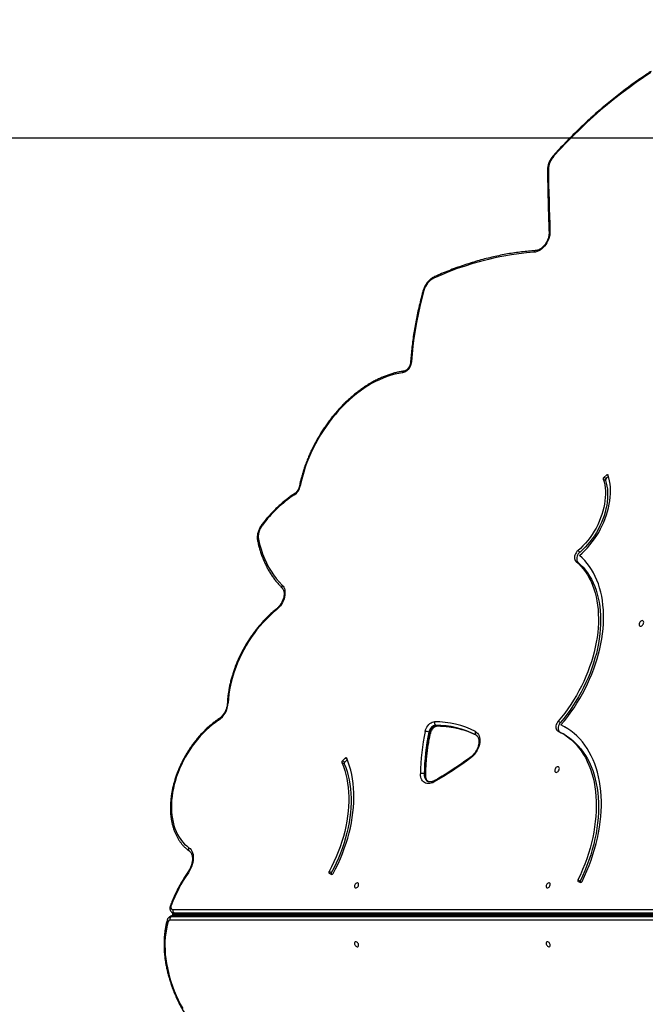
# Model space of a CAD drawing. Units: millimetres. Extents: x 3648 to 28952, y 2988 to 24212.
# Drawn here: x 11787 to 12714, y 18558 to 20016 of the extents above; entities that cross this region are included whole.
import ezdxf

# ---------------------------------------------------------------- set-up
doc = ezdxf.new("R2010")
doc.units = ezdxf.units.MM
doc.header["$PDSIZE"] = -1
doc.layers.add('QUOTE', color=212, linetype='Continuous', lineweight=18)
doc.dimstyles.new('2011', dxfattribs={"dimtxt": 150, "dimasz": 15, "dimexe": 6, "dimexo": 10, "dimgap": 6, "dimtad": 1, "dimdec": 0, "dimtxsty": 'Standard', "dimcen": 5, "dimadec": 0, "dimazin": 0, "dimtfac": 1, "dimtdec": 0, "dimtmove": 0, "dimatfit": 3, "dimfxl": 1, "dimarcsym": 0})

# ---------------------------------------------------------------- blocks, each defined once
blk = doc.blocks.new('*D26')
at = {"layer": 'DEFPOINTS', "color": 0, "transparency": 16777216}
for p in [(6929.8, 22829.6), (7449.6, 22829.6), (15442.2, 19840.7)]:
    blk.add_point(p, dxfattribs=at)
at = {"layer": 'QUOTE', "color": 0, "lineweight": -2, "transparency": 16777216}
for p, q in [((7439.6, 22829.6), (6923.8, 22829.6)), ((6929.8, 19855.7), (6929.8, 22814.6)), ((15432.2, 19840.7), (6923.8, 19840.7))]:
    blk.add_line(p, q, dxfattribs=at)
at = {"layer": 'QUOTE', "color": 0, "transparency": 16777216}
for points in [[(6927.3, 22814.6), (6932.3, 22814.6), (6929.8, 22829.6)], [(6927.3, 19855.7), (6932.3, 19855.7), (6929.8, 19840.7)]]:
    blk.add_solid(points, dxfattribs=at)
at = {"layer": 'QUOTE', "color": 0, "transparency": 16777216, "insert": (6848.8, 21335.2), "char_height": 150, "attachment_point": 5, "rotation": 90}
blk.add_mtext('2989', dxfattribs=at)
blk = doc.blocks.new('*D27')
at = {"layer": 'DEFPOINTS', "color": 0, "transparency": 16777216}
for p in [(7449.6, 24031.6), (7449.6, 22829.6), (15442.2, 19840.7)]:
    blk.add_point(p, dxfattribs=at)
at = {"layer": 'QUOTE', "color": 0, "lineweight": -2, "transparency": 16777216}
for p, q in [((7449.6, 22839.6), (7449.6, 24037.6)), ((15442.2, 19850.7), (15442.2, 24037.6)), ((15427.2, 24031.6), (7464.6, 24031.6))]:
    blk.add_line(p, q, dxfattribs=at)
at = {"layer": 'QUOTE', "color": 0, "transparency": 16777216}
for points in [[(7464.6, 24034.1), (7464.6, 24029.1), (7449.6, 24031.6)], [(15427.2, 24034.1), (15427.2, 24029.1), (15442.2, 24031.6)]]:
    blk.add_solid(points, dxfattribs=at)
at = {"layer": 'QUOTE', "color": 0, "transparency": 16777216, "insert": (11445.9, 24112.6), "char_height": 150, "attachment_point": 5}
blk.add_mtext('7993', dxfattribs=at)

msp = doc.modelspace()

# ---------------------------------------------------------------- linework, layer by layer
for p, q in [((12656.8, 19341.9), (12652.6, 19338.3)), ((12659.1, 19340.6), (12656.8, 19341.9)), ((12654.9, 19333.9), (12651.6, 19335.8)), ((12655.8, 19336.5), (12652.6, 19338.3)), ((12659.5, 19339.5), (12655.8, 19336.5)), ((12617.2, 19227.7), (12614, 19229.6)), ((12614.2, 19212.5), (12611, 19214.4)), ((12588.1, 18975.2), (12584.9, 18977.1)), ((12403.3, 18971.1), (12404.6, 18970.4)), ((12592.3, 18969.7), (12589, 18971.5)), ((12596.8, 18967.3), (12592.3, 18969.7)), ((12393.3, 18960.9), (12394.6, 18960.2)), ((12463.2, 18956.6), (12462.9, 18956.7)), ((12593.5, 18957.7), (12590.2, 18959.6)), ((12269.5, 18922.3), (12265.3, 18918.4)), ((12268.6, 18916.5), (12265.3, 18918.4)), ((12272.4, 18920), (12268.6, 18916.5)), ((12272.1, 18920.8), (12269.5, 18922.3)), ((12267.8, 18913.9), (12264.5, 18915.8)), ((12386.4, 18899), (12387.7, 18898.2)), ((12248.7, 18752.4), (12245.4, 18754.3)), ((12245.6, 18751.9), (12249.2, 18750.1)), ((12617.4, 18740), (12614.1, 18741.9)), ((12614.5, 18739.6), (12618.2, 18738.2)), ((12010.2, 18687.9), (12008.9, 18687.2)), ((12011.3, 18687.8), (12012.6, 18688.5)), ((12011.3, 18687.8), (13156.1, 18687.8)), ((13155.4, 18688.5), (12012.6, 18688.5)), ((12013.2, 18693.5), (12014.5, 18692.7)), ((13155.1, 18688.8), (12013.6, 18688.8)), ((12013.7, 18690.3), (12013.7, 18692.3)), ((12013.7, 18692.3), (12015.2, 18692.3)), ((12013.7, 18690.3), (12013.7, 18688.8)), ((12013.7, 18690.3), (12016.6, 18690.3)), ((12014, 18698.1), (13147, 18698.1)), ((12015.5, 18692.9), (12016.8, 18692.1)), ((13151.5, 18692.9), (12015.5, 18692.9)), ((12016.6, 18690.3), (12016.6, 18692)), ((12016.6, 18690.3), (12046, 18690.3)), ((12016.6, 18690.3), (12016.6, 18688.8)), ((12016.8, 18692.1), (13152.2, 18692.1)), ((12017.9, 18691.8), (13152.4, 18691.8)), ((12046, 18690.3), (12046, 18691.8)), ((12046, 18690.3), (12049.5, 18690.3)), ((12046, 18690.3), (12046, 18688.8)), ((12049.5, 18690.3), (12049.5, 18691.8)), ((12049.5, 18690.3), (12051.9, 18690.3)), ((12049.5, 18690.3), (12049.5, 18688.8)), ((12052.2, 18691.8), (12051.9, 18691.3)), ((12051.9, 18691.8), (12051.9, 18690.3)), ((12053.7, 18690.3), (12051.9, 18691.3)), ((12053.7, 18690.3), (12051.9, 18689.3)), ((12051.9, 18688.8), (12051.9, 18690.3)), ((12051.9, 18689.3), (12052.2, 18688.8)), ((12055.7, 18691.8), (12054.8, 18690.3)), ((12055.8, 18690.3), (12054.8, 18690.3)), ((12054.8, 18690.3), (12055.7, 18688.8)), ((12055.8, 18691.8), (12055.8, 18690.3)), ((12086.7, 18690.3), (12055.8, 18690.3)), ((12055.8, 18688.8), (12055.8, 18690.3)), ((12086.7, 18691.8), (12086.7, 18690.3)), ((12090, 18690.3), (12086.7, 18690.3)), ((12086.7, 18688.8), (12086.7, 18690.3)), ((12090, 18690.3), (13145.8, 18690.3)), ((12090, 18690.3), (12090, 18690.3)), ((13159.3, 18682.6), (12009.7, 18682.6))]:
    msp.add_line(p, q)
at = {"flags": 128}
for points in [[(12722.1, 19937.9), (12711.2, 19930.8), (12700.5, 19923.3), (12689.8, 19915.6), (12679.1, 19907.6), (12668.6, 19899.4), (12658.1, 19890.9), (12647.7, 19882.1), (12637.4, 19873.1), (12627.3, 19863.8), (12617.2, 19854.3), (12607.2, 19844.5), (12597.4, 19834.6), (12587.7, 19824.4), (12578.1, 19813.9)], [(12577.8, 19815.1), (12577.7, 19815), (12577.7, 19814.7), (12577.9, 19814.4), (12578.1, 19813.9)], [(12570.3, 19794.6), (12570.5, 19783.1), (12570.7, 19771.5), (12571, 19760), (12571.3, 19748.5), (12571.6, 19737), (12571.9, 19725.5), (12572.3, 19714.1), (12572.7, 19702.6)], [(12572.7, 19702.6), (12572.7, 19699.9), (12572.3, 19697.1), (12571.7, 19694.3), (12570.8, 19691.5), (12569.6, 19688.7), (12568.2, 19685.9), (12566.5, 19683.4), (12564.7, 19680.9), (12562.7, 19678.7), (12560.5, 19676.8), (12558.3, 19675.1), (12556, 19673.8), (12553.6, 19672.7), (12551.3, 19672.1), (12549.1, 19671.7)], [(12549.1, 19671.7), (12538, 19670.9), (12526.8, 19669.6), (12515.6, 19668.1), (12504.3, 19666.2), (12492.9, 19663.9), (12481.5, 19661.3), (12470, 19658.3), (12458.5, 19655), (12447, 19651.4), (12435.4, 19647.5), (12423.9, 19643.2), (12412.3, 19638.5), (12400.7, 19633.6)], [(12385.9, 19615.2), (12382.8, 19603.4), (12379.9, 19591.5), (12377.2, 19579.7), (12374.9, 19567.9), (12372.8, 19556.1), (12371.1, 19544.4), (12369.6, 19532.8), (12368.4, 19521.2), (12367.5, 19509.8)], [(12384.7, 19614.8), (12384.8, 19614.9), (12385, 19615.1), (12385.4, 19615.2), (12385.9, 19615.2)], [(12367.5, 19509.8), (12367.2, 19507.7), (12366.7, 19505.7), (12365.9, 19503.7), (12364.9, 19501.7), (12363.7, 19499.8), (12362.4, 19498.1), (12360.9, 19496.6), (12359.3, 19495.4), (12357.6, 19494.4), (12355.9, 19493.7), (12354.3, 19493.3)], [(12354.3, 19493.3), (12348.6, 19492.4), (12343, 19491.1), (12337.3, 19489.6), (12331.5, 19487.7), (12325.7, 19485.5), (12320, 19483), (12314.2, 19480.3), (12308.5, 19477.2), (12302.8, 19473.8), (12297.1, 19470.1), (12291.5, 19466.2), (12285.9, 19462), (12280.5, 19457.5), (12275.1, 19452.8), (12269.8, 19447.9), (12264.7, 19442.7), (12259.6, 19437.3), (12254.7, 19431.7), (12250, 19425.9), (12245.4, 19419.9), (12241, 19413.8), (12236.7, 19407.5), (12232.7, 19401.1), (12228.8, 19394.5), (12225.2, 19387.8), (12221.7, 19381.1), (12218.5, 19374.2), (12215.5, 19367.3), (12212.7, 19360.3), (12210.1, 19353.3), (12207.8, 19346.2), (12205.8, 19339.2), (12204, 19332.1), (12202.4, 19325.1)], [(12616.6, 19222.6), (12620.6, 19226.1), (12624.5, 19230), (12628.3, 19234), (12631.9, 19238.2), (12635.4, 19242.7), (12638.8, 19247.2), (12641.9, 19252), (12644.9, 19256.9), (12647.6, 19261.9), (12650.2, 19267), (12652.5, 19272.1), (12654.6, 19277.4), (12656.5, 19282.6), (12658.1, 19287.9), (12659.5, 19293.2), (12660.6, 19298.5), (12661.4, 19303.7), (12662, 19308.9), (12662.4, 19313.9), (12662.4, 19318.9), (12662.2, 19323.8), (12661.8, 19328.5), (12661, 19333.1), (12660, 19337.5), (12658.8, 19341.7)], [(12658.8, 19341.7), (12658.7, 19342), (12658.5, 19342.2), (12658.3, 19342.3), (12658, 19342.4), (12657.7, 19342.4), (12657.4, 19342.3), (12657.1, 19342.1), (12656.8, 19341.9)], [(12651.6, 19335.8), (12652.8, 19331.7), (12653.8, 19327.4), (12654.4, 19322.9), (12654.8, 19318.3), (12654.9, 19313.5), (12654.7, 19308.7), (12654.2, 19303.7), (12653.5, 19298.6), (12652.4, 19293.6), (12651.1, 19288.4), (12649.6, 19283.3), (12647.8, 19278.2), (12645.7, 19273.1), (12643.4, 19268.1), (12640.9, 19263.2), (12638.1, 19258.4), (12635.2, 19253.8), (12632.1, 19249.2), (12628.7, 19244.9), (12625.2, 19240.7), (12621.6, 19236.8), (12617.8, 19233), (12614, 19229.6)], [(12654.9, 19333.9), (12656.1, 19329.8), (12657, 19325.5), (12657.7, 19321), (12658, 19316.4), (12658.1, 19311.7), (12657.9, 19306.8), (12657.5, 19301.8), (12656.7, 19296.8), (12655.7, 19291.7), (12654.4, 19286.6), (12652.9, 19281.4), (12651, 19276.3), (12649, 19271.3), (12646.7, 19266.3), (12644.2, 19261.3), (12641.4, 19256.5), (12638.5, 19251.9), (12635.3, 19247.3), (12632, 19243), (12628.5, 19238.8), (12624.9, 19234.9), (12621.1, 19231.2), (12617.2, 19227.7)], [(12146, 19268.6), (12146, 19268.5), (12146, 19268.3), (12146.2, 19268), (12146.5, 19267.7)], [(12146.5, 19267.7), (12144.9, 19265.2), (12143.4, 19262.6), (12142.2, 19259.9), (12141.3, 19257.1), (12140.7, 19254.4), (12140.4, 19251.7), (12140.4, 19249.1), (12140.7, 19246.7)], [(12140.7, 19246.7), (12142.5, 19239.2), (12144.6, 19232), (12147, 19225), (12149.6, 19218.2), (12152.6, 19211.7), (12155.8, 19205.5), (12159.4, 19199.5), (12163.1, 19193.9), (12167.2, 19188.5), (12171.5, 19183.5), (12176.1, 19178.7)], [(12614, 19229.6), (12612.6, 19228.3), (12611.5, 19226.7), (12610.5, 19225.1), (12609.7, 19223.3), (12609.2, 19221.5), (12609, 19219.7), (12609.1, 19218.1), (12609.5, 19216.6), (12610.1, 19215.3), (12611, 19214.4)], [(12617.2, 19227.7), (12615.9, 19226.4), (12614.7, 19224.9), (12613.7, 19223.2), (12613, 19221.4), (12612.5, 19219.6), (12612.3, 19217.8), (12612.4, 19216.2), (12612.7, 19214.7), (12613.4, 19213.5), (12614.2, 19212.5)], [(12611, 19214.4), (12614.8, 19210.8), (12618.5, 19207), (12622, 19203), (12625.2, 19198.6), (12628.2, 19194), (12630.9, 19189.1), (12633.5, 19184), (12635.7, 19178.7), (12637.7, 19173.2), (12639.5, 19167.4), (12641, 19161.4), (12642.2, 19155.3), (12643.2, 19149), (12643.9, 19142.5), (12644.3, 19135.9), (12644.5, 19129.2), (12644.4, 19122.3), (12644, 19115.3), (12643.4, 19108.3), (12642.5, 19101.2), (12641.3, 19094), (12639.8, 19086.7), (12638.1, 19079.5), (12636.2, 19072.2), (12634, 19064.9), (12631.5, 19057.7), (12628.8, 19050.4), (12625.8, 19043.2), (12622.7, 19036.1), (12619.3, 19029.1), (12615.6, 19022.1), (12611.8, 19015.3), (12607.8, 19008.5), (12603.5, 19001.9), (12599.1, 18995.4), (12594.5, 18989.1), (12589.8, 18983), (12584.9, 18977.1)], [(12614.2, 19212.5), (12618.1, 19209), (12621.8, 19205.2), (12625.2, 19201.1), (12628.4, 19196.7), (12631.4, 19192.1), (12634.2, 19187.3), (12636.7, 19182.2), (12639, 19176.8), (12641, 19171.3), (12642.8, 19165.5), (12644.3, 19159.6), (12645.5, 19153.4), (12646.5, 19147.1), (12647.2, 19140.6), (12647.6, 19134), (12647.8, 19127.3), (12647.7, 19120.4), (12647.3, 19113.5), (12646.6, 19106.4), (12645.7, 19099.3), (12644.5, 19092.1), (12643.1, 19084.9), (12641.4, 19077.6), (12639.4, 19070.3), (12637.2, 19063), (12634.8, 19055.8), (12632.1, 19048.5), (12629.1, 19041.4), (12625.9, 19034.2), (12622.5, 19027.2), (12618.9, 19020.2), (12615.1, 19013.4), (12611, 19006.6), (12606.8, 19000), (12602.4, 18993.6), (12597.8, 18987.2), (12593, 18981.1), (12588.1, 18975.2)], [(12589, 18971.5), (12594.1, 18977.7), (12599, 18984), (12603.7, 18990.5), (12608.3, 18997.1), (12612.7, 19003.9), (12616.9, 19010.8), (12620.8, 19017.9), (12624.6, 19025.1), (12628.2, 19032.3), (12631.5, 19039.6), (12634.6, 19047), (12637.5, 19054.5), (12640.1, 19061.9), (12642.5, 19069.4), (12644.6, 19076.9), (12646.4, 19084.4), (12648, 19091.9), (12649.4, 19099.3), (12650.5, 19106.7), (12651.3, 19114), (12651.8, 19121.2), (12652.1, 19128.4), (12652, 19135.4), (12651.8, 19142.3), (12651.2, 19149.1), (12650.4, 19155.7), (12649.3, 19162.1), (12648, 19168.4), (12646.3, 19174.5), (12644.5, 19180.4), (12642.3, 19186), (12639.9, 19191.5), (12637.3, 19196.7), (12634.4, 19201.7), (12631.3, 19206.4), (12628, 19210.8), (12624.4, 19215), (12620.6, 19218.9), (12616.6, 19222.6)], [(12176.1, 19178.7), (12177.4, 19177.2), (12178.4, 19175.5), (12179.2, 19173.5), (12179.8, 19171.3), (12180.1, 19168.9), (12180.1, 19166.4), (12179.9, 19163.8), (12179.4, 19161.1), (12178.7, 19158.4), (12177.7, 19155.8), (12176.4, 19153.1), (12175, 19150.6), (12173.4, 19148.2), (12171.6, 19146), (12169.7, 19143.9), (12167.6, 19142.1)], [(12167.6, 19142.1), (12162.5, 19137.9), (12157.4, 19133.3), (12152.5, 19128.5), (12147.7, 19123.5), (12143.1, 19118.2), (12138.6, 19112.8), (12134.3, 19107.1), (12130.1, 19101.3), (12126.2, 19095.3), (12122.4, 19089.1), (12118.9, 19082.9), (12115.6, 19076.5), (12112.5, 19070), (12109.7, 19063.5), (12107.1, 19056.9), (12104.7, 19050.2), (12102.7, 19043.6), (12100.9, 19036.9), (12099.3, 19030.3), (12098.1, 19023.6), (12097.1, 19017.1), (12096.4, 19010.6), (12096, 19004.2)], [(12167.6, 19142.1), (12167.5, 19142.7), (12167.4, 19143.1), (12167.5, 19143.5), (12167.7, 19143.7), (12167.7, 19143.8)], [(12706.6, 19124.8), (12705.8, 19123.8), (12705.2, 19122.6), (12704.8, 19121.5), (12704.8, 19120.3), (12704.9, 19119.3), (12705.4, 19118.5), (12706.1, 19118), (12706.9, 19117.8), (12707.9, 19118), (12708.8, 19118.5), (12709.8, 19119.2), (12710.5, 19120.2), (12711.1, 19121.4), (12711.5, 19122.5), (12711.6, 19123.7), (12711.4, 19124.7), (12710.9, 19125.5), (12710.2, 19126), (12709.4, 19126.2), (12708.4, 19126), (12707.5, 19125.5), (12706.6, 19124.8)], [(12096, 19004.2), (12095.5, 19003.9), (12095, 19003.6), (12094.7, 19003.3), (12094.6, 19003), (12094.6, 19002.9)], [(12081.6, 18978.7), (12076.9, 18975.3), (12072.2, 18971.8), (12067.6, 18967.9), (12063.2, 18963.8), (12058.8, 18959.5), (12054.6, 18955), (12050.5, 18950.2), (12046.5, 18945.3), (12042.7, 18940.2), (12039.1, 18934.9), (12035.7, 18929.5), (12032.4, 18924), (12029.4, 18918.3), (12026.6, 18912.6), (12024, 18906.8), (12021.7, 18900.9), (12019.5, 18895), (12017.7, 18889.1), (12016, 18883.1), (12014.7, 18877.2), (12013.5, 18871.3), (12012.7, 18865.5), (12012.1, 18859.7), (12011.8, 18854), (12011.8, 18848.4), (12012, 18843), (12012.5, 18837.6), (12013.2, 18832.5), (12014.2, 18827.5), (12015.5, 18822.6), (12017, 18818), (12018.8, 18813.6), (12020.9, 18809.4), (12023.1, 18805.5), (12025.6, 18801.8), (12028.4, 18798.4), (12031.3, 18795.2), (12034.5, 18792.3), (12037.8, 18789.7)], [(12081.6, 18978.7), (12081.5, 18979.2), (12081.5, 18979.7), (12081.7, 18980.1), (12081.9, 18980.4), (12082, 18980.5)], [(12387.8, 18962.1), (12388.3, 18964.2), (12389.2, 18966.4), (12390.3, 18968.5), (12391.6, 18970.4), (12393.2, 18972.1), (12394.8, 18973.6), (12396.5, 18974.8), (12398.3, 18975.6), (12400.1, 18976.2), (12401.8, 18976.4)], [(12584.9, 18977.1), (12583.7, 18975.5), (12582.8, 18973.9), (12582.1, 18972.2), (12581.6, 18970.4), (12581.4, 18968.7), (12581.5, 18967.1), (12581.8, 18965.6), (12582.4, 18964.4), (12583.3, 18963.4), (12584.3, 18962.7)], [(12403.3, 18971.1), (12401.8, 18970.9), (12400.2, 18970.4), (12398.6, 18969.4), (12397.2, 18968.1), (12395.8, 18966.5), (12394.7, 18964.8), (12393.9, 18962.9), (12393.3, 18960.9)], [(12394.6, 18960.2), (12395.2, 18962.1), (12396, 18964), (12397.1, 18965.8), (12398.5, 18967.4), (12399.9, 18968.6), (12401.5, 18969.6), (12403.1, 18970.2), (12404.6, 18970.4)], [(12404.6, 18970.4), (12405.1, 18970.2), (12405.7, 18970.1)], [(12462.3, 18961.7), (12464, 18960.6), (12465.4, 18959.2), (12466.7, 18957.5), (12467.6, 18955.5), (12468.3, 18953.2), (12468.7, 18950.8), (12468.8, 18948.2), (12468.6, 18945.4), (12468.1, 18942.6), (12467.4, 18939.8), (12466.3, 18937), (12465, 18934.2), (12463.5, 18931.5), (12461.7, 18929), (12459.8, 18926.7), (12457.7, 18924.7), (12455.6, 18922.8)], [(12584.3, 18962.7), (12589.3, 18960.1), (12594.1, 18957.2), (12598.7, 18954), (12603.2, 18950.4), (12607.4, 18946.6), (12611.4, 18942.4), (12615.2, 18938), (12618.7, 18933.3), (12622, 18928.3), (12625.1, 18923.1), (12627.9, 18917.6), (12630.4, 18911.8), (12632.7, 18905.9), (12634.8, 18899.7), (12636.5, 18893.3), (12638, 18886.7), (12639.2, 18879.9), (12640.2, 18872.9), (12640.8, 18865.8), (12641.2, 18858.6), (12641.3, 18851.2), (12641.1, 18843.7), (12640.7, 18836), (12639.9, 18828.3), (12638.9, 18820.6), (12637.6, 18812.7), (12636.1, 18804.8), (12634.2, 18796.9), (12632.1, 18789), (12629.8, 18781), (12627.1, 18773.1), (12624.3, 18765.2), (12621.1, 18757.4), (12617.8, 18749.6), (12614.1, 18741.9)], [(12588.1, 18975.2), (12587, 18973.7), (12586.1, 18972), (12585.4, 18970.3), (12584.9, 18968.5), (12584.7, 18966.8), (12584.8, 18965.2), (12585.1, 18963.8), (12585.7, 18962.5), (12586.3, 18961.7)], [(12620.3, 18739.5), (12624, 18747.4), (12627.5, 18755.3), (12630.7, 18763.3), (12633.7, 18771.4), (12636.4, 18779.5), (12638.8, 18787.6), (12641, 18795.7), (12643, 18803.8), (12644.6, 18811.9), (12646, 18819.9), (12647.1, 18827.9), (12648, 18835.8), (12648.6, 18843.6), (12648.9, 18851.3), (12648.9, 18858.9), (12648.6, 18866.3), (12648.1, 18873.7), (12647.2, 18880.9), (12646.1, 18887.9), (12644.8, 18894.7), (12643.1, 18901.4), (12641.2, 18907.8), (12639, 18914.1), (12636.6, 18920.1), (12633.9, 18925.9), (12631, 18931.4), (12627.8, 18936.7), (12624.3, 18941.7), (12620.7, 18946.5), (12616.8, 18951), (12612.7, 18955.2), (12608.3, 18959.1), (12603.8, 18962.6), (12599, 18965.9), (12594.1, 18968.9), (12589, 18971.5)], [(12394.6, 18960.2), (12395.1, 18959.9), (12395.4, 18959.6), (12395.6, 18959.3), (12395.6, 18959), (12395.6, 18959)], [(12455.8, 18960), (12458.2, 18958.9), (12463.7, 18956.3)], [(12593.5, 18957.7), (12597.4, 18955.3), (12602, 18952.1), (12606.4, 18948.5), (12610.6, 18944.7), (12614.6, 18940.6), (12618.4, 18936.1), (12622, 18931.4), (12625.3, 18926.4), (12628.3, 18921.2), (12631.1, 18915.7), (12633.7, 18909.9), (12636, 18904), (12638, 18897.8), (12639.8, 18891.4), (12641.3, 18884.8), (12642.5, 18878), (12643.4, 18871), (12644.1, 18863.9), (12644.5, 18856.7), (12644.6, 18849.3), (12644.4, 18841.8), (12643.9, 18834.2), (12643.2, 18826.5), (12642.2, 18818.7), (12640.9, 18810.8), (12639.3, 18803), (12637.5, 18795), (12635.4, 18787.1), (12633, 18779.2), (12630.4, 18771.2), (12627.5, 18763.3), (12624.4, 18755.5), (12621, 18747.7), (12617.4, 18740)], [(12251.3, 18751.3), (12255.1, 18758.6), (12258.7, 18766), (12262.1, 18773.5), (12265.2, 18781.1), (12268, 18788.7), (12270.7, 18796.3), (12273, 18803.9), (12275.1, 18811.6), (12277, 18819.2), (12278.5, 18826.8), (12279.8, 18834.4), (12280.8, 18841.9), (12281.6, 18849.3), (12282, 18856.7), (12282.2, 18863.9), (12282.1, 18871), (12281.8, 18878), (12281.1, 18884.9), (12280.2, 18891.6), (12279, 18898.1), (12277.5, 18904.4), (12275.8, 18910.6), (12273.7, 18916.5), (12271.5, 18922.2)], [(12271.5, 18922.2), (12271.3, 18922.4), (12271.1, 18922.6), (12270.9, 18922.7), (12270.6, 18922.8), (12270.4, 18922.7), (12270.1, 18922.6), (12269.8, 18922.5), (12269.5, 18922.3)], [(12455.6, 18922.8), (12448.8, 18917.9), (12442.1, 18913.1), (12435.3, 18908.4), (12428.5, 18903.8), (12421.7, 18899.4), (12414.9, 18895.2), (12408, 18891.1), (12401.1, 18887.1)], [(12264.5, 18915.8), (12266.7, 18910.2), (12268.7, 18904.3), (12270.4, 18898.2), (12271.8, 18892), (12272.9, 18885.5), (12273.8, 18878.9), (12274.3, 18872.1), (12274.6, 18865.1), (12274.6, 18858.1), (12274.3, 18850.9), (12273.7, 18843.6), (12272.9, 18836.2), (12271.7, 18828.8), (12270.3, 18821.3), (12268.6, 18813.8), (12266.6, 18806.2), (12264.3, 18798.7), (12261.8, 18791.1), (12259, 18783.6), (12256, 18776.2), (12252.7, 18768.8), (12249.2, 18761.5), (12245.4, 18754.3)], [(12267.8, 18913.9), (12270, 18908.3), (12272, 18902.4), (12273.6, 18896.4), (12275.1, 18890.1), (12276.2, 18883.6), (12277, 18877), (12277.6, 18870.2), (12277.9, 18863.2), (12277.9, 18856.2), (12277.6, 18849), (12277, 18841.7), (12276.1, 18834.3), (12275, 18826.9), (12273.5, 18819.4), (12271.8, 18811.9), (12269.8, 18804.3), (12267.6, 18796.8), (12265.1, 18789.3), (12262.3, 18781.8), (12259.2, 18774.3), (12256, 18766.9), (12252.4, 18759.6), (12248.7, 18752.4)], [(12581.6, 18908.3), (12580.8, 18907.3), (12580.2, 18906.1), (12579.8, 18904.9), (12579.8, 18903.8), (12579.9, 18902.8), (12580.4, 18902), (12581.1, 18901.5), (12581.9, 18901.3), (12582.9, 18901.5), (12583.8, 18902), (12584.8, 18902.7), (12585.5, 18903.7), (12586.1, 18904.9), (12586.5, 18906), (12586.6, 18907.2), (12586.4, 18908.2), (12585.9, 18909), (12585.2, 18909.5), (12584.4, 18909.7), (12583.4, 18909.5), (12582.5, 18909), (12581.6, 18908.3)], [(12401.1, 18887.1), (12398.9, 18886), (12396.7, 18885.2), (12394.5, 18884.7), (12392.4, 18884.6), (12390.4, 18884.8), (12388.5, 18885.3), (12386.8, 18886.1), (12385.3, 18887.3), (12383.9, 18888.7), (12382.8, 18890.4), (12381.9, 18892.3), (12381.2, 18894.4), (12380.9, 18896.8), (12380.8, 18899.2)], [(12386.4, 18899), (12386.5, 18896.6), (12387, 18894.4), (12387.7, 18892.4), (12388.7, 18890.6), (12390, 18889.2), (12391.4, 18888.1), (12391.5, 18888.1)], [(12392.6, 18887.4), (12391.3, 18888.4), (12390, 18889.9), (12389, 18891.6), (12388.3, 18893.6), (12387.8, 18895.9), (12387.7, 18898.2)], [(12037.8, 18789.7), (12039.6, 18788.3), (12041, 18786.5), (12042.3, 18784.5), (12043.2, 18782.1), (12043.9, 18779.6), (12044.3, 18776.8), (12044.3, 18773.9), (12044.1, 18770.9), (12043.6, 18767.8), (12042.8, 18764.7), (12041.7, 18761.5), (12040.3, 18758.4), (12038.7, 18755.5), (12036.9, 18752.6)], [(12245.4, 18754.3), (12245.3, 18753.9), (12245.2, 18753.6), (12245.1, 18753.2), (12245.1, 18752.9), (12245.2, 18752.6), (12245.3, 18752.3), (12245.4, 18752.1), (12245.6, 18751.9)], [(12287.5, 18731.4), (12288.3, 18732.4), (12288.8, 18733.4), (12289.1, 18734.5), (12289.1, 18735.6), (12288.9, 18736.5), (12288.4, 18737.1), (12287.7, 18737.5), (12286.9, 18737.6), (12286, 18737.3), (12285.1, 18736.7), (12284.3, 18735.9), (12283.7, 18734.9), (12283.3, 18733.8), (12283.1, 18732.7), (12283.2, 18731.7), (12283.6, 18730.9), (12284.1, 18730.4), (12284.9, 18730.2), (12285.8, 18730.3), (12286.7, 18730.7), (12287.5, 18731.4)], [(12571.4, 18731.4), (12572.2, 18732.4), (12572.7, 18733.4), (12573, 18734.5), (12573, 18735.6), (12572.8, 18736.5), (12572.3, 18737.1), (12571.6, 18737.5), (12570.8, 18737.6), (12569.9, 18737.3), (12569, 18736.7), (12568.2, 18735.9), (12567.6, 18734.9), (12567.2, 18733.8), (12567, 18732.7), (12567.1, 18731.7), (12567.5, 18730.9), (12568.1, 18730.4), (12568.8, 18730.2), (12569.7, 18730.3), (12570.6, 18730.7), (12571.4, 18731.4)], [(12614.1, 18741.9), (12614, 18741.5), (12613.9, 18741.1), (12613.9, 18740.8), (12613.9, 18740.5), (12614, 18740.2), (12614.1, 18739.9), (12614.3, 18739.7), (12614.5, 18739.6)], [(12011.5, 18704.3), (12011, 18704.3), (12010.7, 18704.3), (12010.4, 18704.3), (12010.4, 18704.2)], [(12011.5, 18704.3), (12011.2, 18703.1), (12011, 18702), (12011.1, 18700.9), (12011.3, 18699.9), (12011.7, 18699.2), (12012.3, 18698.6), (12013.1, 18698.2), (12014, 18698.1)], [(12013.6, 18688.8), (12013.1, 18688.8), (12012.6, 18688.5)], [(12015.5, 18692.9), (12014.2, 18693), (12013.2, 18693.5)], [(12014.5, 18692.7), (12015.5, 18692.3), (12016.8, 18692.1)], [(12016.8, 18692.1), (12017.3, 18691.9), (12017.9, 18691.8)], [(12007, 18680.4), (12005.5, 18674.8), (12004.3, 18669.1), (12003.4, 18663.3), (12002.7, 18657.2), (12002.3, 18651), (12002.2, 18644.7), (12002.4, 18638.2), (12002.8, 18631.7), (12003.5, 18625.1), (12004.5, 18618.4), (12005.8, 18611.6), (12007.3, 18604.9), (12009.1, 18598.1), (12011.1, 18591.3), (12013.4, 18584.5), (12016, 18577.7), (12018.7, 18571), (12021.8, 18564.4), (12025, 18557.8), (12028.5, 18551.3)], [(12283.3, 18646.8), (12283.7, 18645.7), (12284.4, 18644.7), (12285.2, 18643.9), (12286.1, 18643.3), (12287, 18643.1), (12287.8, 18643.1), (12288.5, 18643.5), (12288.9, 18644.2), (12289.1, 18645.1), (12289.1, 18646.2), (12288.8, 18647.3), (12288.2, 18648.4), (12287.5, 18649.3), (12286.6, 18650), (12285.7, 18650.4), (12284.8, 18650.4), (12284.1, 18650.2), (12283.5, 18649.6), (12283.2, 18648.8), (12283.1, 18647.8), (12283.3, 18646.8)], [(12567.2, 18646.8), (12567.6, 18645.7), (12568.3, 18644.7), (12569.1, 18643.9), (12570, 18643.3), (12570.9, 18643.1), (12571.7, 18643.1), (12572.4, 18643.5), (12572.8, 18644.2), (12573, 18645.1), (12573, 18646.2), (12572.7, 18647.3), (12572.1, 18648.4), (12571.4, 18649.3), (12570.5, 18650), (12569.6, 18650.4), (12568.8, 18650.4), (12568, 18650.2), (12567.4, 18649.6), (12567.1, 18648.8), (12567, 18647.8), (12567.2, 18646.8)]]:
    msp.add_lwpolyline(points, dxfattribs=at)
for centre, radius, start, end in [((12599.8, 19794), 29.4, 137.314, 178.7503), ((12570.9, 19792.8), 1.93, 105.6226, 171.1462), ((12573.3, 19700.7), 2, 107.3854, 172.5814), ((12551.9, 19671.4), 2.92, 100.8097, 172.4491), ((12413.8, 19607.9), 28.8, 117.039, 165.267), ((12402.9, 19633.9), 2.2, 122.6208, 187.889), ((12367.7, 19508.1), 1.7, 98.7902, 164.7579), ((12357, 19493.1), 2.78, 104.8452, 175.1551), ((12654.2, 19336.3), 2.61, 128.5976, 191.9877), ((12657.4, 19334.4), 2.61, 128.5976, 191.9877), ((12302.2, 19150.5), 194.8, 123.6626, 143.0154), ((12195.8, 19313.2), 1.74, 134.1109, 199.9542), ((12182.8, 19329.1), 20.1, 304.586, 348.4039), ((12202.4, 19323.7), 1.4, 86.2834, 150.9573), ((12141.8, 19244.6), 2.41, 117.1663, 184.9442), ((12178.5, 19176.4), 3.32, 136.2884, 218.5165), ((12062.2, 19006.4), 33.9, 304.8979, 356.1959), ((12406.2, 18974.8), 4.66, 160.703, 232.1106), ((12402.3, 18846), 130.3, 62.6139, 90.2391), ((12701, 18895.4), 320.3, 167.9833, 179.3128), ((12388.6, 18952), 10.1, 62.1257, 94.7384), ((12403.8, 18842.3), 128.8, 62.653, 90.2), ((12404.9, 18839.9), 130.5, 67.0136, 90.1043), ((12465.3, 18959.6), 3.68, 144.3382, 230.8665), ((12702.1, 18895.2), 315.7, 167.9833, 179.3128), ((12703.4, 18894.5), 315.7, 167.9833, 179.3128), ((12266.9, 18916.5), 2.52, 130.2085, 195.566), ((12456.9, 18923.5), 1.54, 139.5662, 206.477), ((12270.2, 18914.6), 2.52, 130.2085, 195.566), ((12383.3, 18892.7), 7.04, 63.9284, 111.1855), ((12387.1, 18896.8), 1.59, 6.3457, 67.3437), ((12403, 18887.6), 1.92, 129.2472, 194.8079), ((12040.6, 18787.5), 3.51, 140.6842, 226.6632), ((12219, 18625.9), 221.8, 145.1801, 159.3197), ((12037.7, 18753.9), 1.53, 201.3404, 240.605), ((12250.5, 18751.2), 2.14, 147.7329, 201.2525), ((12249.6, 18751.9), 1.83, 256.9154, 340.3778), ((12619.5, 18738.9), 2.32, 151.9527, 187.7936), ((12618.5, 18740.1), 1.95, 262.1312, 341.8084), ((12011.2, 18683.2), 4.61, 89.1817, 119.5371), ((12014.1, 18684.1), 4.67, 127.8581, 199.0482), ((12012.5, 18683.9), 4.61, 89.1799, 119.6457), ((12018.4, 18696.6), 4.67, 160.9518, 232.1419), ((12051.9, 18693.3), 3, 270, 294.7356), ((12051.9, 18687.3), 3, 65.2644, 90), ((12008.2, 18682.6), 2.54, 170.0594, 239.8035), ((12009.7, 18679.7), 2.84, 90.0373, 167.0101)]:
    msp.add_arc(centre, radius, start, end)
for points, knots in [([(12722.5, 19939.8), (12720.7, 19938.6), (12715.6, 19935.2), (12707, 19929.5), (12696.9, 19922.4), (12686.9, 19915.1), (12677, 19907.6), (12667.1, 19899.8), (12657.3, 19891.8), (12647.6, 19883.5), (12637.9, 19875.1), (12628.4, 19866.4), (12618.9, 19857.5), (12609.6, 19848.5), (12600.3, 19839.2), (12591.2, 19829.7), (12583.7, 19821.7), (12579.3, 19816.7), (12577.8, 19815.1)], [0, 0, 0, 0, 0.035073, 0.101637, 0.168201, 0.234765, 0.301327, 0.367888, 0.434449, 0.501008, 0.567566, 0.634123, 0.700678, 0.767232, 0.833785, 0.900337, 0.966888, 1, 1, 1, 1]), ([(12577.8, 19815.1), (12577.4, 19814.7), (12576.5, 19813.7), (12575.1, 19811.8), (12573.5, 19809.4), (12572.2, 19806.9), (12571.1, 19804.3), (12570.2, 19801.7), (12569.5, 19799), (12569.1, 19796.4), (12568.9, 19794.4), (12569, 19793.3), (12569, 19793.1)], [0, 0, 0, 0, 0.061149, 0.174168, 0.287137, 0.400132, 0.513235, 0.626525, 0.740094, 0.85401, 0.968288, 1, 1, 1, 1]), ([(12569, 19793.1), (12569, 19787.6), (12569.3, 19771.7), (12569.9, 19745.5), (12570.6, 19720.3), (12571.2, 19705.5), (12571.4, 19701)], [0, 0, 0, 0, 0.177497, 0.514683, 0.851869, 1, 1, 1, 1]), ([(12571.4, 19701), (12571.4, 19700.6), (12571.4, 19699.6), (12571.3, 19697.8), (12570.9, 19695.6), (12570.3, 19693.3), (12569.6, 19691), (12568.6, 19688.7), (12567.4, 19686.5), (12566.1, 19684.4), (12564.6, 19682.4), (12563, 19680.6), (12561.3, 19678.9), (12559.5, 19677.5), (12557.7, 19676.3), (12556, 19675.4), (12554.3, 19674.8), (12552.7, 19674.4), (12551.8, 19674.3), (12551.4, 19674.2)], [0, 0, 0, 0, 0.031187, 0.092268, 0.153489, 0.214846, 0.276358, 0.338, 0.399726, 0.461475, 0.52317, 0.584736, 0.646113, 0.707258, 0.768154, 0.828835, 0.889422, 0.950085, 1, 1, 1, 1]), ([(12551.4, 19674.2), (12549.6, 19674.1), (12544.4, 19673.8), (12535.8, 19672.9), (12525.5, 19671.7), (12515.1, 19670.2), (12504.7, 19668.4), (12494.2, 19666.2), (12483.7, 19663.8), (12473.1, 19661.2), (12462.6, 19658.2), (12452, 19654.9), (12441.3, 19651.4), (12430.7, 19647.6), (12420, 19643.4), (12410.3, 19639.5), (12404.2, 19636.8), (12401.7, 19635.7)], [0, 0, 0, 0, 0.037049, 0.107185, 0.17733, 0.247488, 0.317656, 0.387835, 0.458023, 0.52822, 0.598425, 0.668636, 0.738853, 0.809075, 0.879302, 0.949533, 1, 1, 1, 1]), ([(12401.7, 19635.7), (12401.3, 19635.5), (12400.1, 19635), (12398.2, 19633.9), (12396.1, 19632.3), (12394.1, 19630.6), (12392.2, 19628.6), (12390.4, 19626.4), (12388.8, 19624.1), (12387.4, 19621.6), (12386.2, 19619.1), (12385.3, 19616.8), (12384.9, 19615.4), (12384.7, 19614.8)], [0, 0, 0, 0, 0.0541947, 0.1520733, 0.2501383, 0.3483311, 0.446472, 0.5445212, 0.6425016, 0.7404726, 0.8385125, 0.936679, 1, 1, 1, 1]), ([(12384.7, 19614.8), (12384.2, 19612.9), (12382.6, 19607.4), (12380.3, 19598.2), (12377.7, 19587.4), (12375.4, 19576.6), (12373.3, 19565.8), (12371.4, 19555.1), (12369.8, 19544.4), (12368.4, 19533.8), (12367.3, 19523.2), (12366.5, 19514.8), (12366.2, 19509.9), (12366.1, 19508.5)], [0, 0, 0, 0, 0.053079, 0.153806, 0.254539, 0.355275, 0.456014, 0.556757, 0.657504, 0.758254, 0.859007, 0.959763, 1, 1, 1, 1]), ([(12366.1, 19508.5), (12366.1, 19508.3), (12366, 19507.5), (12365.8, 19506.2), (12365.3, 19504.6), (12364.6, 19503), (12363.7, 19501.5), (12362.7, 19500), (12361.5, 19498.7), (12360.4, 19497.7), (12359.2, 19496.8), (12358, 19496.2), (12357.1, 19495.9), (12356.5, 19495.8), (12356.3, 19495.7)], [0, 0, 0, 0, 0.045049, 0.134251, 0.224126, 0.314572, 0.405358, 0.496177, 0.586607, 0.676342, 0.76519, 0.853168, 0.940725, 1, 1, 1, 1]), ([(12356.3, 19495.7), (12355.4, 19495.6), (12352.6, 19495.2), (12348, 19494.3), (12342.4, 19493), (12336.9, 19491.4), (12331.3, 19489.5), (12325.7, 19487.3), (12320.2, 19484.9), (12314.6, 19482.1), (12309, 19479.2), (12303.5, 19475.9), (12298.1, 19472.4), (12292.6, 19468.6), (12287.3, 19464.6), (12282, 19460.4), (12276.8, 19455.9), (12271.7, 19451.3), (12266.7, 19446.4), (12261.8, 19441.3), (12257.1, 19436), (12252.4, 19430.6), (12247.9, 19425), (12243.6, 19419.2), (12239.4, 19413.3), (12235.3, 19407.2), (12231.5, 19401), (12227.8, 19394.7), (12224.3, 19388.3), (12220.9, 19381.8), (12217.8, 19375.3), (12214.9, 19368.6), (12212.2, 19362), (12209.7, 19355.2), (12207.4, 19348.5), (12205.3, 19341.7), (12203.5, 19334.9), (12202.1, 19329.2), (12201.4, 19325.6), (12201.1, 19324.4)], [0, 0, 0, 0, 0.014708, 0.042329, 0.069967, 0.097631, 0.125315, 0.153014, 0.180726, 0.208446, 0.236172, 0.263902, 0.291634, 0.319365, 0.347095, 0.374822, 0.402547, 0.430269, 0.457988, 0.485703, 0.513416, 0.541126, 0.568834, 0.596539, 0.624243, 0.651946, 0.679648, 0.707349, 0.735051, 0.762754, 0.790457, 0.818162, 0.845869, 0.873578, 0.90129, 0.929006, 0.956725, 0.984448, 1, 1, 1, 1]), ([(12194.6, 19314.5), (12193.7, 19313.9), (12191, 19312.1), (12186.7, 19309), (12181.6, 19305.1), (12176.5, 19301), (12171.6, 19296.7), (12166.7, 19292.1), (12162, 19287.3), (12157.4, 19282.4), (12152.9, 19277.2), (12149.1, 19272.6), (12146.8, 19269.7), (12146, 19268.6)], [0, 0, 0, 0, 0.052186, 0.150895, 0.249597, 0.34829, 0.446972, 0.545642, 0.644299, 0.742944, 0.841578, 0.940201, 1, 1, 1, 1]), ([(12201.1, 19324.4), (12201.1, 19324.1), (12200.9, 19323.3), (12200.5, 19322), (12199.7, 19320.4), (12198.9, 19318.8), (12197.8, 19317.4), (12196.7, 19316.1), (12195.6, 19315.2), (12194.9, 19314.7), (12194.6, 19314.5)], [0, 0, 0, 0, 0.0694687, 0.2070849, 0.3455183, 0.4844326, 0.6233537, 0.7616215, 0.8987931, 1, 1, 1, 1]), ([(12146, 19268.6), (12145.7, 19268.2), (12144.8, 19267), (12143.5, 19265), (12142.2, 19262.5), (12141.1, 19260), (12140.2, 19257.3), (12139.5, 19254.7), (12139.1, 19252), (12138.9, 19249.4), (12139, 19246.8), (12139.3, 19245.2), (12139.4, 19244.3)], [0, 0, 0, 0, 0.056111, 0.15995, 0.263831, 0.367811, 0.471962, 0.57637, 0.681095, 0.786154, 0.891478, 1, 1, 1, 1]), ([(12139.4, 19244.3), (12139.7, 19243.2), (12140.4, 19239.7), (12141.9, 19234.2), (12143.8, 19227.7), (12146, 19221.5), (12148.4, 19215.5), (12151, 19209.6), (12153.9, 19204), (12156.9, 19198.5), (12160.2, 19193.3), (12163.7, 19188.3), (12167.4, 19183.6), (12171.2, 19179.2), (12174.1, 19176.1), (12175.6, 19174.6), (12175.9, 19174.4)], [0, 0, 0, 0, 0.041932, 0.121198, 0.200448, 0.279662, 0.358835, 0.437959, 0.517028, 0.596034, 0.674973, 0.75384, 0.832631, 0.911347, 0.98577, 1, 1, 1, 1]), ([(12175.9, 19174.4), (12176, 19174.2), (12176.5, 19173.8), (12177.1, 19172.8), (12177.8, 19171.4), (12178.4, 19169.8), (12178.7, 19167.9), (12178.8, 19166), (12178.7, 19163.8), (12178.4, 19161.6), (12177.9, 19159.4), (12177.1, 19157.1), (12176.2, 19154.8), (12175, 19152.5), (12173.7, 19150.4), (12172.3, 19148.4), (12170.7, 19146.5), (12169.2, 19145), (12168.1, 19144.1), (12167.7, 19143.8)], [0, 0, 0, 0, 0.03028, 0.092008, 0.157637, 0.220619, 0.282178, 0.343139, 0.403942, 0.464754, 0.525688, 0.586775, 0.648001, 0.70932, 0.770676, 0.831996, 0.893202, 0.954231, 1, 1, 1, 1]), ([(12167.7, 19143.8), (12166.9, 19143.1), (12164.4, 19141.1), (12160.4, 19137.6), (12155.7, 19133.3), (12151.2, 19128.8), (12146.8, 19124), (12142.5, 19119.1), (12138.3, 19114.1), (12134.2, 19108.8), (12130.4, 19103.4), (12126.7, 19097.9), (12123.1, 19092.2), (12119.7, 19086.5), (12116.5, 19080.6), (12113.5, 19074.6), (12110.7, 19068.6), (12108.2, 19062.5), (12105.8, 19056.4), (12103.6, 19050.2), (12101.6, 19044), (12099.9, 19037.8), (12098.4, 19031.6), (12097.2, 19025.4), (12096.1, 19019.3), (12095.4, 19013.2), (12094.9, 19007.7), (12094.7, 19004.3), (12094.6, 19002.8)], [0, 0, 0, 0, 0.020942, 0.060557, 0.100168, 0.139773, 0.179373, 0.218967, 0.258557, 0.298143, 0.337725, 0.377305, 0.416883, 0.456461, 0.496039, 0.535619, 0.575201, 0.614786, 0.654374, 0.693968, 0.733568, 0.773175, 0.812788, 0.85241, 0.892039, 0.931675, 0.971319, 1, 1, 1, 1]), ([(12094.6, 19002.8), (12094.6, 19002.5), (12094.5, 19001.4), (12094.3, 18999.6), (12093.7, 18997.3), (12093, 18995), (12092.1, 18992.7), (12090.9, 18990.5), (12089.6, 18988.3), (12088.2, 18986.3), (12086.6, 18984.4), (12084.9, 18982.8), (12083.4, 18981.4), (12082.4, 18980.8), (12082, 18980.5)], [0, 0, 0, 0, 0.0455187, 0.1344417, 0.2236225, 0.3130293, 0.4026381, 0.4923854, 0.5821868, 0.6719386, 0.7615228, 0.850851, 0.9398528, 1, 1, 1, 1]), ([(12082, 18980.5), (12081.2, 18979.9), (12078.8, 18978.3), (12075, 18975.5), (12070.5, 18972), (12066.1, 18968.2), (12061.8, 18964.1), (12057.7, 18959.9), (12053.6, 18955.5), (12049.7, 18950.9), (12045.9, 18946.2), (12042.2, 18941.3), (12038.7, 18936.2), (12035.4, 18931), (12032.3, 18925.7), (12029.3, 18920.3), (12026.5, 18914.8), (12024, 18909.3), (12021.6, 18903.6), (12019.4, 18898), (12017.5, 18892.3), (12015.8, 18886.5), (12014.3, 18880.8), (12013, 18875.1), (12012, 18869.4), (12011.2, 18863.8), (12010.7, 18858.2), (12010.4, 18852.7), (12010.3, 18847.2), (12010.5, 18841.9), (12010.9, 18836.7), (12011.6, 18831.6), (12012.5, 18826.7), (12013.7, 18821.9), (12015.1, 18817.3), (12016.7, 18812.8), (12018.6, 18808.6), (12020.7, 18804.6), (12023, 18800.8), (12025.5, 18797.2), (12028.2, 18793.8), (12031.2, 18790.7), (12034.2, 18788), (12036.6, 18786.1), (12037.9, 18785.2), (12038.1, 18785)], [0, 0, 0, 0, 0.012729, 0.036775, 0.060819, 0.084859, 0.108894, 0.132926, 0.156953, 0.180977, 0.204997, 0.229014, 0.253029, 0.277043, 0.301056, 0.32507, 0.349084, 0.3731, 0.397118, 0.42114, 0.445166, 0.469197, 0.493233, 0.517274, 0.541322, 0.565376, 0.589436, 0.613501, 0.63757, 0.661641, 0.685711, 0.709776, 0.733832, 0.757873, 0.781893, 0.805883, 0.829837, 0.853746, 0.877604, 0.901404, 0.925143, 0.948822, 0.972444, 0.994736, 1, 1, 1, 1]), ([(12395.6, 18959), (12395.6, 18959.3), (12395.8, 18960.1), (12396.3, 18961.4), (12397, 18963), (12397.9, 18964.5), (12398.9, 18966), (12400.1, 18967.2), (12401.3, 18968.3), (12402.5, 18969.1), (12403.6, 18969.7), (12404.6, 18970), (12405.3, 18970.1), (12405.6, 18970.1), (12405.7, 18970.1)], [0, 0, 0, 0, 0.0473172, 0.1410561, 0.2353392, 0.3299319, 0.4245053, 0.5186115, 0.6119562, 0.7043606, 0.7958934, 0.8871147, 0.9775589, 1, 1, 1, 1]), ([(12405.7, 18970.1), (12406.8, 18970.1), (12410.1, 18970), (12415.5, 18969.7), (12421.9, 18969.1), (12428.1, 18968.2), (12434.2, 18967), (12440.3, 18965.5), (12446.2, 18963.7), (12451.4, 18961.9), (12454.7, 18960.5), (12456, 18959.9)], [0, 0, 0, 0, 0.062966, 0.183774, 0.304645, 0.425615, 0.546685, 0.667854, 0.78912, 0.910474, 1, 1, 1, 1]), ([(12388.7, 18896.9), (12388.7, 18898.4), (12388.7, 18902.5), (12389, 18909.4), (12389.5, 18917.7), (12390.3, 18926.1), (12391.3, 18934.5), (12392.6, 18943.1), (12394, 18951.2), (12395.1, 18956.5), (12395.6, 18959)], [0, 0, 0, 0, 0.071073, 0.20648, 0.341897, 0.477317, 0.612742, 0.748172, 0.883609, 1, 1, 1, 1]), ([(12463.2, 18956.6), (12463.3, 18956.5), (12463.8, 18956.2), (12464.6, 18955.6), (12465.5, 18954.5), (12466.2, 18953.2), (12466.8, 18951.7), (12467.2, 18950), (12467.4, 18948), (12467.4, 18946), (12467.2, 18943.8), (12466.8, 18941.6), (12466.1, 18939.3), (12465.3, 18937), (12464.2, 18934.7), (12463, 18932.5), (12461.6, 18930.4), (12460, 18928.5), (12458.4, 18926.8), (12457, 18925.4), (12456.1, 18924.8), (12455.8, 18924.5)], [0, 0, 0, 0, 0.016011, 0.082458, 0.139361, 0.193747, 0.251553, 0.307723, 0.363091, 0.418181, 0.473233, 0.52836, 0.583622, 0.639019, 0.69452, 0.750076, 0.805632, 0.86111, 0.916451, 0.971606, 1, 1, 1, 1]), ([(12455.8, 18924.5), (12454.2, 18923.4), (12449.7, 18920), (12442.2, 18914.6), (12433.2, 18908.5), (12424.2, 18902.5), (12415.1, 18896.9), (12407.6, 18892.4), (12403.2, 18889.9), (12401.7, 18889.1)], [0, 0, 0, 0, 0.087702, 0.254561, 0.421418, 0.588271, 0.755122, 0.92197, 1, 1, 1, 1]), ([(12392.1, 18887.8), (12391.7, 18888.1), (12391.1, 18888.7), (12390.3, 18889.8), (12389.6, 18891.2), (12389.1, 18892.9), (12388.8, 18894.7), (12388.7, 18896.1), (12388.7, 18896.8), (12388.7, 18896.9)], [0, 0, 0, 0, 0.169368, 0.329355, 0.499523, 0.662893, 0.822616, 0.971369, 1, 1, 1, 1]), ([(12401.7, 18889.1), (12401.4, 18888.9), (12400.6, 18888.4), (12399.1, 18887.8), (12397.5, 18887.3), (12395.9, 18887.1), (12394.4, 18887.1), (12393.1, 18887.3), (12392.1, 18887.7), (12391.6, 18888), (12391.5, 18888.1)], [0, 0, 0, 0, 0.072193, 0.2127, 0.353172, 0.494436, 0.637911, 0.785874, 0.94145, 1, 1, 1, 1]), ([(12038.1, 18785), (12038.3, 18784.8), (12039, 18784.4), (12039.9, 18783.4), (12040.9, 18781.9), (12041.8, 18780.3), (12042.4, 18778.4), (12042.8, 18776.4), (12043, 18774.2), (12043, 18771.8), (12042.7, 18769.4), (12042.3, 18766.9), (12041.6, 18764.3), (12040.7, 18761.7), (12039.6, 18759.2), (12038.3, 18756.7), (12037.2, 18754.7), (12036.5, 18753.7), (12036.2, 18753.4)], [0, 0, 0, 0, 0.032774, 0.107411, 0.17978, 0.249243, 0.316678, 0.382954, 0.448664, 0.514164, 0.57963, 0.645156, 0.710792, 0.776546, 0.842401, 0.908322, 0.974267, 1, 1, 1, 1]), ([(12036.2, 18753.4), (12035.6, 18752.4), (12033.6, 18749.5), (12030.4, 18744.6), (12026.8, 18738.7), (12023.4, 18732.7), (12020.2, 18726.6), (12017.2, 18720.4), (12014.3, 18714.1), (12012.1, 18708.7), (12010.8, 18705.4), (12010.4, 18704.2)], [0, 0, 0, 0, 0.0652486, 0.1887697, 0.3122949, 0.43582, 0.5593474, 0.682879, 0.8064178, 0.9299662, 1, 1, 1, 1]), ([(12010.4, 18704.2), (12010.3, 18703.9), (12009.9, 18703), (12009.6, 18701.4), (12009.6, 18699.7), (12009.8, 18698.1), (12010.2, 18696.7), (12010.9, 18695.5), (12011.9, 18694.4), (12012.6, 18693.7), (12013.1, 18693.5), (12013.2, 18693.5)], [0, 0, 0, 0, 0.0813405, 0.2241409, 0.3696478, 0.4995508, 0.6249844, 0.7462017, 0.8644883, 0.9924566, 1, 1, 1, 1]), ([(12009, 18687.1), (12008.8, 18687.1), (12008.2, 18686.7), (12007.3, 18685.9), (12006.5, 18684.8), (12006, 18683.8), (12005.8, 18683.2), (12005.7, 18683)], [0, 0, 0, 0, 0.113013, 0.379181, 0.641633, 0.906051, 1, 1, 1, 1]), ([(12013.6, 18688.8), (12013.3, 18688.8), (12012.4, 18688.8), (12011.2, 18688.5), (12010.5, 18688), (12010.3, 18687.9)], [0, 0, 0, 0, 0.3244862, 0.7552927, 1, 1, 1, 1]), ([(12014.5, 18692.7), (12014.9, 18692.5), (12015.7, 18692.1), (12016.9, 18691.9), (12017.6, 18691.8), (12017.9, 18691.8)], [0, 0, 0, 0, 0.366348, 0.774204, 1, 1, 1, 1]), ([(12054.8, 18690.3), (12054.5, 18690.5), (12053.9, 18690.7), (12053, 18691.1), (12052.4, 18691.3), (12052, 18691.4), (12052, 18691.3), (12051.9, 18691.3)], [0, 0, 0, 0, 0.216432, 0.432739, 0.649047, 0.865354, 1, 1, 1, 1]), ([(12051.9, 18689.3), (12052, 18689.3), (12052.1, 18689.3), (12052.6, 18689.4), (12053.3, 18689.7), (12054.1, 18690), (12054.6, 18690.2), (12054.8, 18690.3)], [0, 0, 0, 0, 0.216432, 0.432739, 0.649047, 0.865354, 1, 1, 1, 1]), ([(12054.8, 18690.3), (12054.7, 18690.4), (12054.4, 18690.4), (12054, 18690.4), (12053.8, 18690.4), (12053.7, 18690.4), (12053.7, 18690.3)], [0, 0, 0, 0, 0.231949, 0.487966, 0.743983, 1, 1, 1, 1]), ([(12053.7, 18690.3), (12053.7, 18690.3), (12053.8, 18690.2), (12054, 18690.2), (12054.4, 18690.3), (12054.7, 18690.3), (12054.8, 18690.3)], [0, 0, 0, 0, 0.256017, 0.512034, 0.768051, 1, 1, 1, 1]), ([(12055.8, 18690.3), (12055.8, 18690.4), (12055.7, 18690.5), (12055.6, 18691), (12055.6, 18691.6), (12055.5, 18691.8)], [0, 0, 0, 0, 0.379596, 0.759192, 1, 1, 1, 1]), ([(12055.8, 18690.3), (12055.8, 18690.3), (12055.7, 18690.2), (12055.6, 18689.6), (12055.6, 18689), (12055.5, 18688.8)], [0, 0, 0, 0, 0.379596, 0.759192, 1, 1, 1, 1]), ([(12089.1, 18691.8), (12089.1, 18691.7), (12089.1, 18691.3), (12089.4, 18690.7), (12089.7, 18690.4), (12089.9, 18690.3), (12090, 18690.3)], [0, 0, 0, 0, 0.121651, 0.472474, 0.8233, 1, 1, 1, 1]), ([(12089.1, 18688.8), (12089.1, 18688.9), (12089.1, 18689.4), (12089.4, 18689.9), (12089.7, 18690.3), (12089.9, 18690.3), (12090, 18690.3)], [0, 0, 0, 0, 0.121651, 0.472474, 0.8233, 1, 1, 1, 1]), ([(12005.7, 18683), (12005.5, 18682.1), (12004.7, 18679.4), (12003.6, 18674.9), (12002.6, 18669.3), (12001.8, 18663.7), (12001.2, 18657.8), (12000.9, 18651.9), (12000.8, 18645.9), (12001, 18639.7), (12001.4, 18633.5), (12002, 18627.2), (12002.9, 18620.9), (12004, 18614.5), (12005.4, 18608), (12007, 18601.6), (12008.8, 18595.1), (12010.8, 18588.7), (12013.1, 18582.3), (12015.6, 18575.9), (12018.3, 18569.5), (12021.2, 18563.2), (12024.2, 18557), (12027.5, 18550.9), (12031, 18544.9), (12034.6, 18539), (12038.5, 18533.2), (12042.4, 18527.5), (12046.6, 18522), (12050.9, 18516.7), (12055.3, 18511.5), (12059.8, 18506.5), (12064.5, 18501.7), (12069.3, 18497), (12074.2, 18492.6), (12079, 18488.6), (12082.2, 18486.1), (12083.8, 18484.9)], [0, 0, 0, 0, 0.015409, 0.044397, 0.073399, 0.102421, 0.131456, 0.160501, 0.189552, 0.218607, 0.247663, 0.276717, 0.30577, 0.334819, 0.363866, 0.392908, 0.421947, 0.450982, 0.480014, 0.509043, 0.538069, 0.567094, 0.596117, 0.625139, 0.654161, 0.683183, 0.712206, 0.74123, 0.770257, 0.799286, 0.828319, 0.857355, 0.886395, 0.91544, 0.94449, 0.973545, 1, 1, 1, 1])]:
    msp.add_open_spline(points, degree=3, knots=knots)

# ---------------------------------------------------------------- dimensions: what is measured, and where the dimension line sits
at = {"layer": 'QUOTE'}
dim = msp.add_linear_dim(base=(7449.6, 24031.6), p1=(15442.2, 19840.7), p2=(7449.6, 22829.6), dimstyle='2011', override={"dimpost": '<>'}, dxfattribs=at)
dim.commit()
dim.dimension.update_dxf_attribs({"geometry": '*D27', "text_midpoint": (11445.9, 24112.6)})
dim = msp.add_linear_dim(base=(6929.8, 22829.6), p1=(15442.2, 19840.7), p2=(7449.6, 22829.6), angle=90, dimstyle='2011', override={"dimpost": '<>'}, dxfattribs=at)
dim.commit()
dim.dimension.update_dxf_attribs({"geometry": '*D26', "text_midpoint": (6848.8, 21335.2)})

doc.saveas('drawing.dxf')
